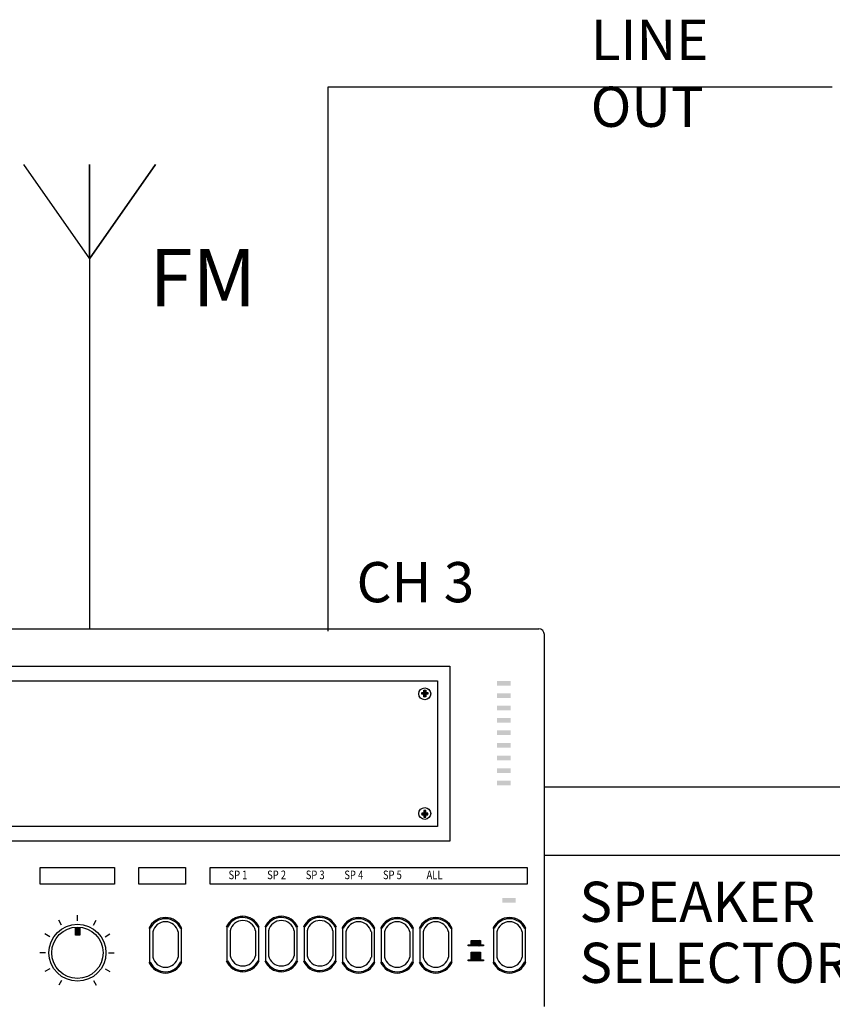
# Model space of a CAD drawing. Units: inches. Extents: x 80 to 564, y 77 to 379.
# Drawn here: x 262 to 332, y 236 to 322 of the extents above; entities that cross this region are included whole.
import ezdxf
from ezdxf.lldxf.tags import DXFTag

# ---------------------------------------------------------------- set-up
doc = ezdxf.new("R2010")
doc.units = ezdxf.units.IN
doc.header["$MEASUREMENT"] = 0
for name, color, linetype in [('DEVICE', 7, 'Continuous'), ('SAM-03', 1, 'Continuous'), ('SAM-04', 3, 'Continuous')]:
    doc.layers.add(name, color=color, linetype=linetype)
doc.layers.add('Линейный-микроф. сигнал', color=140, linetype='ЛМ', lineweight=25, true_color=0x00bfff)
doc.layers.add('Линия 100В', color=7, linetype='100', lineweight=25, true_color=0x58bf1d)
doc.styles.add('ROMANS', font='romans', dxfattribs={"width": 0.8})
doc.styles.get("Standard").update_dxf_attribs({"font": 'isocpeui.ttf'})
tags = doc.linetypes.add('100', pattern='A,20,-6,["100В",Standard,S=2.5,R=0,X=-4,Y=-1.25],-6', length=32).pattern_tags.tags
tags[6] = DXFTag(74, 10)
tags = doc.linetypes.add('ЛМ', pattern='A,15,-8.5,["Лин/Мик",Standard,S=2.5,R=0,X=-5.5,Y=-1.25],-9.5', length=33).pattern_tags.tags
tags[6] = DXFTag(74, 10)

# ---------------------------------------------------------------- blocks, each defined once
blk = doc.blocks.new('PAM-480A+PAM-MPM4')
at = {"layer": 'DEVICE'}
for points in [[(18.063, 7.285), (18.18, 7.285, -0.635439), (20.819, 7.294), (20.931, 7.294, 0.660458)], [(24.792, 7.394), (24.908, 7.394, -0.635439), (27.548, 7.402), (27.66, 7.402, 0.660458)], [(28.153, 7.394), (28.27, 7.394, -0.635439), (30.909, 7.402), (31.021, 7.402, 0.660458)], [(31.514, 7.394), (31.631, 7.394, -0.635439), (34.27, 7.402), (34.382, 7.402, 0.660458)], [(34.875, 7.285), (34.992, 7.285, -0.635439), (37.631, 7.294), (37.743, 7.294, 0.660458)], [(38.236, 7.285), (38.353, 7.285, -0.635439), (40.992, 7.294), (41.104, 7.294, 0.660458)], [(41.597, 7.285), (41.714, 7.285, -0.635439), (44.353, 7.294), (44.465, 7.294, 0.660458)], [(48.019, 7.285), (48.136, 7.285, -0.635439), (50.776, 7.294), (50.888, 7.294, 0.660458)], [(12.059, 7.333), (11.678, 7.333), (11.678, 6.698), (12.059, 6.698)], [(18.063, 4.355), (18.18, 4.355, 0.635439), (20.819, 4.347), (20.931, 4.347, -0.660458)], [(24.792, 4.464), (24.908, 4.464, 0.635439), (27.548, 4.455), (27.66, 4.455, -0.660458)], [(28.153, 4.464), (28.27, 4.464, 0.635439), (30.909, 4.455), (31.021, 4.455, -0.660458)], [(31.514, 4.464), (31.631, 4.464, 0.635439), (34.27, 4.455), (34.382, 4.455, -0.660458)], [(34.875, 4.355), (34.992, 4.355, 0.635439), (37.631, 4.347), (37.743, 4.347, -0.660458)], [(38.236, 4.355), (38.353, 4.355, 0.635439), (40.992, 4.347), (41.104, 4.347, -0.660458)], [(41.597, 4.355), (41.714, 4.355, 0.635439), (44.353, 4.347), (44.465, 4.347, -0.660458)], [(48.019, 4.355), (48.136, 4.355, 0.635439), (50.776, 4.347), (50.888, 4.347, -0.660458)]]:
    blk.add_hatch(color=256, dxfattribs=at).paths.add_polyline_path(points)
at = {"layer": 'SAM-03'}
blk.add_hatch(color=256, dxfattribs=at).paths.add_polyline_path([(48.829, 9.94), (48.829, 9.534), (50.011, 9.534), (50.011, 9.94)])
at = {"layer": 'SAM-04'}
for points in [[(48.374, 28.842), (48.374, 28.436), (49.556, 28.436), (49.556, 28.842)], [(48.374, 27.758), (48.374, 27.351), (49.556, 27.351), (49.556, 27.758)], [(48.374, 26.673), (48.374, 26.267), (49.556, 26.267), (49.556, 26.673)], [(48.374, 25.615), (48.374, 25.208), (49.556, 25.208), (49.556, 25.615)], [(48.374, 24.53), (48.374, 24.124), (49.556, 24.124), (49.556, 24.53)], [(48.374, 23.446), (48.374, 23.039), (49.556, 23.039), (49.556, 23.446)], [(48.374, 22.32), (48.374, 21.914), (49.556, 21.914), (49.556, 22.32)], [(48.374, 21.236), (48.374, 20.829), (49.556, 20.829), (49.556, 21.236)], [(48.374, 20.151), (48.374, 19.744), (49.556, 19.744), (49.556, 20.151)]]:
    blk.add_hatch(color=256, dxfattribs=at).paths.add_polyline_path(points)
at = {"layer": 'DEVICE', "color": 7}
for p, q in [((-52, 33.375), (52, 33.375)), ((52.5, 0.5), (52.5, 32.875)), ((-50.958, 30.116), (44.261, 30.116)), ((44.261, 30.116), (44.261, 14.897)), ((-2.862, 28.848), (43.197, 28.848)), ((43.197, 28.848), (43.197, 16.166)), ((41.816, 27.831), (42.004, 27.831)), ((41.816, 27.683), (41.816, 27.831)), ((41.868, 27.831), (41.816, 27.779)), ((41.947, 27.831), (41.816, 27.701)), ((41.816, 27.808), (41.941, 27.683)), ((41.816, 27.729), (41.862, 27.683)), ((42.004, 27.683), (41.816, 27.683)), ((41.871, 27.831), (42.182, 27.52)), ((42.182, 27.988), (41.877, 27.683)), ((41.949, 27.831), (42.182, 27.599)), ((42.182, 27.91), (41.956, 27.683)), ((42.076, 28.039), (42.004, 27.967)), ((42.154, 28.039), (42.004, 27.889)), ((42.004, 28.039), (42.182, 28.039)), ((42.004, 27.831), (42.004, 28.039)), ((42.004, 28.013), (42.182, 27.834)), ((42.004, 27.934), (42.255, 27.683)), ((42.004, 27.855), (42.182, 27.677)), ((42.183, 27.831), (42.004, 27.653)), ((42.261, 27.831), (42.004, 27.574)), ((42.004, 27.451), (42.004, 27.683)), ((42.182, 27.674), (42.004, 27.496)), ((42.004, 27.62), (42.173, 27.451)), ((42.004, 27.541), (42.094, 27.451)), ((42.004, 27.463), (42.016, 27.451)), ((42.182, 27.451), (42.004, 27.451)), ((42.182, 27.595), (42.038, 27.451)), ((42.056, 28.039), (42.182, 27.913)), ((42.182, 27.517), (42.116, 27.451)), ((42.135, 28.039), (42.182, 27.992)), ((42.182, 28.039), (42.182, 27.831)), ((42.182, 27.831), (42.36, 27.831)), ((42.36, 27.683), (42.182, 27.683)), ((42.182, 27.683), (42.182, 27.451)), ((42.185, 27.831), (42.334, 27.683)), ((42.34, 27.831), (42.191, 27.683)), ((42.264, 27.831), (42.36, 27.735)), ((42.36, 27.773), (42.27, 27.683)), ((42.342, 27.831), (42.36, 27.813)), ((42.36, 27.695), (42.349, 27.683)), ((42.36, 27.831), (42.36, 27.683)), ((41.816, 17.331), (41.816, 17.182)), ((42.004, 17.331), (41.816, 17.331)), ((41.816, 17.206), (41.941, 17.331)), ((41.816, 17.285), (41.862, 17.331)), ((41.947, 17.182), (41.816, 17.313)), ((41.868, 17.182), (41.816, 17.235)), ((41.816, 17.182), (42.004, 17.182)), ((41.871, 17.182), (42.182, 17.494)), ((42.182, 17.026), (41.877, 17.331)), ((41.949, 17.182), (42.182, 17.415)), ((42.182, 17.104), (41.956, 17.331)), ((42.182, 17.563), (42.004, 17.563)), ((42.004, 17.394), (42.173, 17.563)), ((42.004, 17.473), (42.094, 17.563)), ((42.004, 17.563), (42.004, 17.331)), ((42.004, 17.551), (42.016, 17.563)), ((42.182, 17.34), (42.004, 17.518)), ((42.261, 17.182), (42.004, 17.44)), ((42.183, 17.182), (42.004, 17.361)), ((42.004, 17.159), (42.182, 17.337)), ((42.004, 17.08), (42.255, 17.331)), ((42.004, 17.182), (42.004, 16.975)), ((42.004, 17.001), (42.182, 17.179)), ((42.182, 17.419), (42.038, 17.563)), ((42.182, 17.497), (42.116, 17.563)), ((42.182, 17.331), (42.182, 17.563)), ((42.36, 17.331), (42.182, 17.331)), ((42.182, 17.182), (42.36, 17.182)), ((42.182, 16.975), (42.182, 17.182)), ((42.185, 17.182), (42.334, 17.331)), ((42.34, 17.182), (42.191, 17.331)), ((42.264, 17.182), (42.36, 17.279)), ((42.36, 17.24), (42.27, 17.331)), ((42.342, 17.182), (42.36, 17.2)), ((42.36, 17.319), (42.349, 17.331)), ((42.36, 17.182), (42.36, 17.331)), ((42.154, 16.975), (42.004, 17.125)), ((42.076, 16.975), (42.004, 17.047)), ((42.004, 16.975), (42.182, 16.975)), ((42.056, 16.975), (42.182, 17.101)), ((42.135, 16.975), (42.182, 17.022)), ((43.197, 16.166), (-2.862, 16.166)), ((44.261, 14.897), (-50.958, 14.897)), ((8.601, 12.595), (15.077, 12.595)), ((8.601, 11.135), (8.601, 12.595)), ((15.077, 12.595), (15.077, 11.135)), ((17.197, 12.595), (21.263, 12.595)), ((17.197, 11.135), (17.197, 12.595)), ((21.263, 12.595), (21.263, 11.135)), ((23.383, 12.595), (51.006, 12.595)), ((23.383, 11.135), (23.383, 12.595)), ((51.006, 12.595), (51.006, 11.135)), ((15.077, 11.135), (8.601, 11.135)), ((21.263, 11.135), (17.197, 11.135)), ((51.006, 11.135), (23.383, 11.135)), ((46.133, 6.235), (46.923, 6.235)), ((46.133, 5.865), (46.504, 6.235)), ((46.133, 5.977), (46.391, 6.235)), ((46.133, 6.089), (46.279, 6.235)), ((46.133, 6.202), (46.167, 6.235)), ((46.133, 5.847), (46.133, 6.235)), ((46.508, 5.772), (46.133, 6.146)), ((46.395, 5.772), (46.133, 6.034)), ((46.153, 5.772), (46.616, 6.235)), ((46.62, 5.772), (46.157, 6.235)), ((46.265, 5.772), (46.728, 6.235)), ((46.732, 5.772), (46.269, 6.235)), ((46.377, 5.772), (46.84, 6.235)), ((46.844, 5.772), (46.381, 6.235)), ((46.489, 5.772), (46.923, 6.205)), ((46.957, 5.772), (46.493, 6.235)), ((46.602, 5.772), (46.923, 6.093)), ((46.923, 5.918), (46.606, 6.235)), ((46.923, 6.03), (46.718, 6.235)), ((46.923, 6.143), (46.83, 6.235)), ((46.923, 6.235), (46.923, 5.847)), ((45.864, 5.847), (46.133, 5.847)), ((45.864, 5.772), (45.864, 5.847)), ((45.864, 5.82), (45.891, 5.847)), ((47.192, 5.772), (45.864, 5.772)), ((45.946, 5.772), (45.871, 5.847)), ((45.928, 5.772), (46.003, 5.847)), ((46.059, 5.772), (45.984, 5.847)), ((46.04, 5.772), (46.115, 5.847)), ((46.091, 4.475), (46.825, 5.209)), ((46.171, 5.772), (46.096, 5.847)), ((46.283, 5.772), (46.133, 5.922)), ((46.133, 5.209), (46.923, 5.209)), ((46.133, 4.63), (46.712, 5.209)), ((46.133, 4.742), (46.6, 5.209)), ((46.133, 4.855), (46.488, 5.209)), ((46.133, 4.967), (46.376, 5.209)), ((46.133, 5.079), (46.263, 5.209)), ((46.133, 5.191), (46.151, 5.209)), ((46.133, 4.55), (46.133, 5.209)), ((46.906, 4.475), (46.172, 5.209)), ((46.203, 4.475), (46.923, 5.195)), ((46.923, 4.571), (46.285, 5.209)), ((46.923, 4.683), (46.397, 5.209)), ((46.923, 4.796), (46.509, 5.209)), ((46.923, 4.908), (46.621, 5.209)), ((46.714, 5.772), (46.923, 5.981)), ((46.923, 5.02), (46.734, 5.209)), ((46.826, 5.772), (46.923, 5.868)), ((46.923, 5.132), (46.846, 5.209)), ((46.923, 5.847), (47.192, 5.847)), ((46.923, 5.209), (46.923, 4.55)), ((46.938, 5.772), (47.013, 5.847)), ((47.069, 5.772), (46.994, 5.847)), ((47.051, 5.772), (47.126, 5.847)), ((47.181, 5.772), (47.106, 5.847)), ((47.163, 5.772), (47.192, 5.801)), ((47.192, 5.847), (47.192, 5.772)), ((45.864, 4.55), (46.133, 4.55)), ((45.864, 4.475), (45.864, 4.55)), ((45.896, 4.475), (45.864, 4.507)), ((47.192, 4.475), (45.864, 4.475)), ((45.866, 4.475), (45.941, 4.55)), ((46.008, 4.475), (45.933, 4.55)), ((45.979, 4.475), (46.054, 4.55)), ((46.12, 4.475), (46.045, 4.55)), ((46.794, 4.475), (46.133, 5.136)), ((46.682, 4.475), (46.133, 5.024)), ((46.569, 4.475), (46.133, 4.912)), ((46.457, 4.475), (46.133, 4.799)), ((46.345, 4.475), (46.133, 4.687)), ((46.233, 4.475), (46.133, 4.575)), ((46.315, 4.475), (46.923, 5.083)), ((46.428, 4.475), (46.923, 4.97)), ((46.54, 4.475), (46.923, 4.858)), ((46.652, 4.475), (46.923, 4.746)), ((46.764, 4.475), (46.923, 4.634)), ((46.877, 4.475), (46.952, 4.55)), ((46.923, 4.55), (47.192, 4.55)), ((47.019, 4.475), (46.943, 4.55)), ((46.989, 4.475), (47.064, 4.55)), ((47.131, 4.475), (47.056, 4.55)), ((47.101, 4.475), (47.176, 4.55)), ((47.192, 4.526), (47.168, 4.55)), ((47.192, 4.55), (47.192, 4.475))]:
    blk.add_line(p, q, dxfattribs=at)
at = {"layer": 'DEVICE'}
for p, q in [((10.457, 7.566), (10.207, 7.999)), ((11.843, 7.937), (11.843, 8.437)), ((13.228, 7.566), (13.478, 7.999)), ((18.396, 6.979), (18.396, 4.792)), ((20.618, 6.979), (20.618, 4.792)), ((25.125, 7.088), (25.125, 4.9)), ((27.346, 7.088), (27.346, 4.9)), ((28.486, 7.088), (28.486, 4.9)), ((30.708, 7.088), (30.708, 4.9)), ((31.847, 7.088), (31.847, 4.9)), ((34.069, 7.088), (34.069, 4.9)), ((35.209, 6.979), (35.209, 4.792)), ((37.43, 6.979), (37.43, 4.792)), ((38.57, 6.979), (38.57, 4.792)), ((40.791, 6.979), (40.791, 4.792)), ((41.931, 6.979), (41.931, 4.792)), ((44.152, 6.979), (44.152, 4.792)), ((48.353, 6.979), (48.353, 4.792)), ((50.574, 6.979), (50.574, 4.792)), ((9.442, 6.551), (9.009, 6.801)), ((14.243, 6.551), (14.676, 6.801)), ((9.071, 5.165), (8.571, 5.165)), ((14.553, 5.165), (15.053, 5.165)), ((9.442, 3.78), (9.009, 3.53)), ((14.243, 3.78), (14.676, 3.53)), ((10.457, 2.765), (10.207, 2.332)), ((13.228, 2.765), (13.478, 2.332))]:
    blk.add_line(p, q, dxfattribs=at)
blk.add_lwpolyline([(11.678, 7.333), (12.059, 7.333), (12.059, 6.698), (11.678, 6.698)], close=True, dxfattribs=at)
at = {"layer": 'DEVICE', "const_width": 0.115}
for points in [[(18.135, 4.335), (18.135, 7.306)], [(20.879, 4.335), (20.879, 7.306)], [(24.864, 4.443), (24.864, 7.414)], [(27.608, 4.443), (27.608, 7.414)], [(28.225, 4.443), (28.225, 7.414)], [(30.969, 4.443), (30.969, 7.414)], [(31.586, 4.443), (31.586, 7.414)], [(34.33, 4.443), (34.33, 7.414)], [(34.947, 4.335), (34.947, 7.306)], [(37.691, 4.335), (37.691, 7.306)], [(38.308, 4.335), (38.308, 7.306)], [(41.052, 4.335), (41.052, 7.306)], [(41.669, 4.335), (41.669, 7.306)], [(44.413, 4.335), (44.413, 7.306)], [(48.092, 4.335), (48.092, 7.306)], [(50.835, 4.335), (50.835, 7.306)]]:
    blk.add_lwpolyline(points, dxfattribs=at)
at = {"layer": 'DEVICE', "color": 7}
for centre in [(42.082, 27.716), (42.082, 17.298)]:
    blk.add_circle(centre, 0.514, dxfattribs=at)
at = {"layer": 'DEVICE'}
for radius in [2.478, 2.237]:
    blk.add_circle((11.843, 5.165), radius, dxfattribs=at)
at = {"layer": 'DEVICE', "color": 7}
blk.add_arc((52, 32.875), 0.5, 0, 90, dxfattribs=at)
at = {"layer": 'DEVICE'}
for centre, radius, start, end in [((19.499, 6.678), 1.559, 22.94715, 157.05285), ((19.501, 6.67), 1.458, 23.87144, 155.04803), ((19.507, 6.726), 1.139, 12.85137, 167.14863), ((26.228, 6.786), 1.559, 22.94715, 157.05285), ((26.23, 6.779), 1.458, 23.87144, 155.04803), ((26.236, 6.835), 1.139, 12.85137, 167.14863), ((29.589, 6.786), 1.559, 22.94715, 157.05285), ((29.591, 6.779), 1.458, 23.87144, 155.04803), ((29.597, 6.835), 1.139, 12.85137, 167.14863), ((32.95, 6.786), 1.559, 22.94715, 157.05285), ((32.952, 6.779), 1.458, 23.87144, 155.04803), ((32.958, 6.835), 1.139, 12.85137, 167.14863), ((36.311, 6.678), 1.559, 22.94715, 157.05285), ((36.313, 6.67), 1.458, 23.87144, 155.04803), ((36.319, 6.726), 1.139, 12.85137, 167.14863), ((39.672, 6.678), 1.559, 22.94715, 157.05285), ((39.675, 6.67), 1.458, 23.87144, 155.04803), ((39.68, 6.726), 1.139, 12.85137, 167.14863), ((43.033, 6.678), 1.559, 22.94715, 157.05285), ((43.036, 6.67), 1.458, 23.87144, 155.04803), ((43.041, 6.726), 1.139, 12.85137, 167.14863), ((49.455, 6.678), 1.559, 22.94715, 157.05285), ((49.458, 6.67), 1.458, 23.87144, 155.04803), ((49.464, 6.726), 1.139, 12.85137, 167.14863), ((19.499, 4.963), 1.559, 202.94715, 337.05285), ((19.501, 4.97), 1.458, 204.95197, 336.12856), ((19.507, 5.045), 1.139, 192.85137, 347.14863), ((26.228, 5.072), 1.559, 202.94715, 337.05285), ((26.23, 5.079), 1.458, 204.95197, 336.12856), ((26.236, 5.154), 1.139, 192.85137, 347.14863), ((29.589, 5.072), 1.559, 202.94715, 337.05285), ((29.591, 5.079), 1.458, 204.95197, 336.12856), ((29.597, 5.154), 1.139, 192.85137, 347.14863), ((32.95, 5.072), 1.559, 202.94715, 337.05285), ((32.952, 5.079), 1.458, 204.95197, 336.12856), ((32.958, 5.154), 1.139, 192.85137, 347.14863), ((36.311, 4.963), 1.559, 202.94715, 337.05285), ((36.313, 4.97), 1.458, 204.95197, 336.12856), ((36.319, 5.045), 1.139, 192.85137, 347.14863), ((39.672, 4.963), 1.559, 202.94715, 337.05285), ((39.675, 4.97), 1.458, 204.95197, 336.12856), ((39.68, 5.045), 1.139, 192.85137, 347.14863), ((43.033, 4.963), 1.559, 202.94715, 337.05285), ((43.036, 4.97), 1.458, 204.95197, 336.12856), ((43.041, 5.045), 1.139, 192.85137, 347.14863), ((49.455, 4.963), 1.559, 202.94715, 337.05285), ((49.458, 4.97), 1.458, 204.95197, 336.12856), ((49.464, 5.045), 1.139, 192.85137, 347.14863)]:
    blk.add_arc(centre, radius, start, end, dxfattribs=at)
at = {"layer": 'DEVICE', "color": 7, "style": 'ROMANS', "width": 0.8}
for s, p in [('SP 1', (24.997, 11.574)), ('SP 2', (28.358, 11.574)), ('SP 3', (31.719, 11.574)), ('SP 4', (35.08, 11.574)), ('SP 5', (38.441, 11.574)), ('ALL', (42.24, 11.574))]:
    blk.add_text(s, height=0.75, dxfattribs=at).set_placement(p)

msp = doc.modelspace()

# ---------------------------------------------------------------- linework, layer by layer
msp.add_lwpolyline([(261.949, 309.318), (267.68, 301.115), (273.436, 309.318), (267.68, 301.115), (267.68, 309.318), (267.68, 268.888)])
at = {"layer": 'Линейный-микроф. сигнал', "linetype": 'ЛМ'}
msp.add_lwpolyline([(332.367, 316.054), (288.445, 316.054), (288.445, 268.7)], dxfattribs=at)
at = {"layer": 'Линия 100В', "linetype": '100'}
for p, q in [((307.302, 255.134), (360.723, 255.134)), ((307.302, 249.192), (360.723, 249.192))]:
    msp.add_line(p, q, dxfattribs=at)

# ---------------------------------------------------------------- block references
msp.add_blockref('PAM-480A+PAM-MPM4', (254.802, 235.513))

# ---------------------------------------------------------------- texts
at = {"attachment_point": 1}
for s, width, insert, char_height in [('LINE OUT', 21.12322, (311.331, 321.939), 3.5), ('{\\fGOST type A|b0|i0|c0|p34;FM}', 11.32313, (272.902, 301.968), 5), ('CH 3', 10.2832, (290.945, 274.704), 3.5), ('SPEAKER', 21.7993, (310.352, 246.867), 3.5), ('SELECTOR', 21.22012, (310.352, 241.554), 3.5)]:
    msp.add_mtext_dynamic_manual_height_columns(s, width=width, gutter_width=1, heights=[0], dxfattribs=dict(at, insert=insert, char_height=char_height))

doc.saveas('drawing.dxf')
